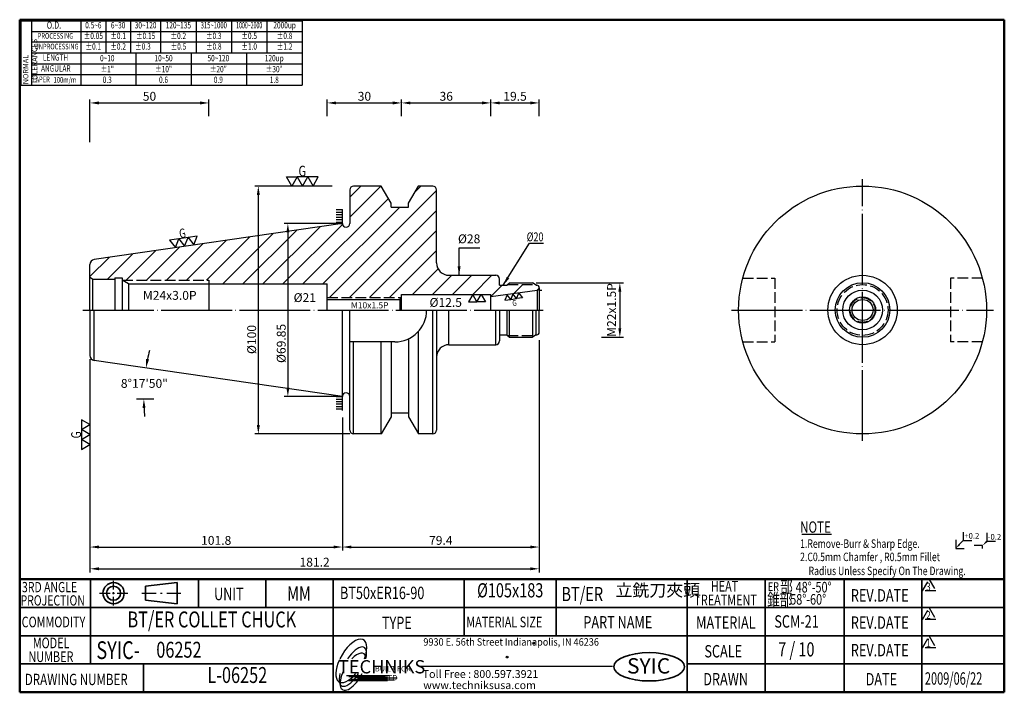
# Model space of a CAD drawing. Extents: x 1 to 279, y 5 to 195.
import ezdxf
from ezdxf.enums import TextEntityAlignment as Align

# ---------------------------------------------------------------- set-up
doc = ezdxf.new("R2010")
doc.units = 0
doc.header["$PDMODE"] = 3
for name, pattern in [('CENTER', [22, 20, -1, 0, -1]), ('CENTERJ', [12, 10, -1, 0, -1]), ('HIDDEN', [4, 3, -1])]:
    doc.linetypes.add(name, pattern=pattern)
doc.layers.get('DEFPOINTS').update_dxf_attribs({"linetype": 'CONTINUOUS', "lineweight": 18})
for name, color, linetype, lineweight in [('圖層1', 1, 'CENTER', 18), ('圖層2', 2, 'CONTINUOUS', 35), ('圖層3', 3, 'HIDDEN', 30), ('圖層4', 4, 'CONTINUOUS', 18), ('圖層5', 6, 'CENTERJ', 18), ('圖層6', 30, 'CONTINUOUS', 50), ('圖層7', 150, 'CONTINUOUS', 5)]:
    doc.layers.add(name, color=color, linetype=linetype, lineweight=lineweight)
doc.styles.add('CNS', font='romans.shx', dxfattribs={"width": 0.75, "bigfont": 'chineset.shx'})
doc.dimstyles.get("Standard").update_dxf_attribs({"dimtxt": 0.18, "dimasz": 0.18, "dimexe": 0.18, "dimexo": 0.0625, "dimgap": 0.09, "dimtad": 0, "dimtih": 1, "dimtoh": 1, "dimdec": 4, "dimzin": 0, "dimdsep": 46, "dimtxsty": 'Standard', "dimcen": 0.09, "dimadec": 0, "dimazin": 0, "dimtfac": 1, "dimtdec": 4, "dimtofl": 0, "dimtmove": 0, "dimatfit": 3, "dimfxl": 0, "dimtolj": 1, "dimtzin": 0, "dimarcsym": 0})

# ---------------------------------------------------------------- blocks, each defined once
blk = doc.blocks.new('*D13')
at = {"layer": 'DEFPOINTS', "color": 0, "lineweight": -3}
for p in [(147.84, 171.86), (134.19, 167.11), (147.84, 167.11)]:
    blk.add_point(p, dxfattribs=at)
at = {"layer": '圖層4', "lineweight": -2}
for p, q in [((134.19, 168.11), (134.19, 172.86)), ((147.84, 168.11), (147.84, 172.86)), ((136.69, 171.86), (145.34, 171.86))]:
    blk.add_line(p, q, dxfattribs=at)
at = {"layer": '圖層4', "lineweight": -3}
for points in [[(136.69, 172.27), (136.69, 171.44), (134.19, 171.86)], [(145.34, 172.27), (145.34, 171.44), (147.84, 171.86)]]:
    blk.add_solid(points, dxfattribs=at)
at = {"layer": '圖層4', "color": 3, "lineweight": -3, "insert": (141.01, 173.73), "char_height": 2.5, "attachment_point": 5, "style": 'CNS'}
blk.add_mtext('\\A1;19.5', dxfattribs=at)
blk = doc.blocks.new('*D4')
at = {"layer": 'DEFPOINTS', "color": 0, "lineweight": -3}
for p in [(108.99, 171.86), (87.99, 167.11), (108.99, 167.11)]:
    blk.add_point(p, dxfattribs=at)
at = {"layer": '圖層4', "lineweight": -2}
for p, q in [((87.99, 168.11), (87.99, 172.86)), ((108.99, 168.11), (108.99, 172.86)), ((90.49, 171.86), (106.49, 171.86))]:
    blk.add_line(p, q, dxfattribs=at)
at = {"layer": '圖層4', "lineweight": -3}
for points in [[(90.49, 172.27), (90.49, 171.44), (87.99, 171.86)], [(106.49, 172.27), (106.49, 171.44), (108.99, 171.86)]]:
    blk.add_solid(points, dxfattribs=at)
at = {"layer": '圖層4', "color": 3, "lineweight": -3, "insert": (98.49, 173.73), "char_height": 2.5, "attachment_point": 5, "style": 'CNS'}
blk.add_mtext('\\A1;30', dxfattribs=at)
blk = doc.blocks.new('*D3')
at = {"layer": 'DEFPOINTS', "color": 0, "lineweight": -3}
for p in [(134.19, 171.86), (108.99, 167.11), (134.19, 167.11)]:
    blk.add_point(p, dxfattribs=at)
at = {"layer": '圖層4', "lineweight": -2}
for p, q in [((108.99, 168.11), (108.99, 172.86)), ((134.19, 168.11), (134.19, 172.86)), ((111.49, 171.86), (131.69, 171.86))]:
    blk.add_line(p, q, dxfattribs=at)
at = {"layer": '圖層4', "lineweight": -3}
for points in [[(111.49, 172.27), (111.49, 171.44), (108.99, 171.86)], [(131.69, 172.27), (131.69, 171.44), (134.19, 171.86)]]:
    blk.add_solid(points, dxfattribs=at)
at = {"layer": '圖層4', "color": 3, "lineweight": -3, "insert": (121.59, 173.73), "char_height": 2.5, "attachment_point": 5, "style": 'CNS'}
blk.add_mtext('\\A1;36', dxfattribs=at)
blk = doc.blocks.new('*D11')
at = {"layer": 'DEFPOINTS', "color": 0, "lineweight": -3}
for p in [(54.6, 171.86), (54.6, 167.11), (21, 159.81)]:
    blk.add_point(p, dxfattribs=at)
at = {"layer": '圖層4', "lineweight": -2}
for p, q in [((21, 160.81), (21, 172.86)), ((54.6, 168.11), (54.6, 172.86)), ((23.5, 171.86), (52.1, 171.86))]:
    blk.add_line(p, q, dxfattribs=at)
at = {"layer": '圖層4', "lineweight": -3}
for points in [[(23.5, 172.27), (23.5, 171.44), (21, 171.86)], [(52.1, 172.27), (52.1, 171.44), (54.6, 171.86)]]:
    blk.add_solid(points, dxfattribs=at)
at = {"layer": '圖層4', "color": 3, "lineweight": -3, "insert": (37.8, 173.73), "char_height": 2.5, "attachment_point": 5, "style": 'CNS'}
blk.add_mtext('\\A1;50', dxfattribs=at)
blk = doc.blocks.new('*D14')
at = {"layer": 'DEFPOINTS', "color": 0, "lineweight": -3}
for p in [(145.95, 121.07), (164.46, 105.67), (170.6, 105.67)]:
    blk.add_point(p, dxfattribs=at)
at = {"layer": '圖層4', "lineweight": -2}
for p, q in [((146.95, 121.07), (171.6, 121.07)), ((170.6, 118.57), (170.6, 108.17)), ((165.46, 105.67), (171.6, 105.67))]:
    blk.add_line(p, q, dxfattribs=at)
at = {"layer": '圖層4', "lineweight": -3}
for points in [[(170.18, 118.57), (171.01, 118.57), (170.6, 121.07)], [(170.18, 108.17), (171.01, 108.17), (170.6, 105.67)]]:
    blk.add_solid(points, dxfattribs=at)
at = {"layer": '圖層4', "color": 3, "lineweight": -3, "insert": (168.27, 113.37), "char_height": 2.5, "attachment_point": 5, "rotation": 90, "style": 'CNS'}
blk.add_mtext('\\A1;M22x1.5P', dxfattribs=at)
blk = doc.blocks.new('*D6')
at = {"layer": 'DEFPOINTS', "color": 0, "lineweight": -3}
for p in [(147.84, 105.88), (21, 100.52), (147.84, 40.26)]:
    blk.add_point(p, dxfattribs=at)
at = {"layer": '圖層4', "lineweight": -2}
for p, q in [((147.84, 104.88), (147.84, 39.26)), ((21, 99.52), (21, 39.26)), ((23.5, 40.26), (145.34, 40.26))]:
    blk.add_line(p, q, dxfattribs=at)
at = {"layer": '圖層4', "lineweight": -3}
for points in [[(23.5, 40.68), (23.5, 39.85), (21, 40.26)], [(145.34, 40.68), (145.34, 39.85), (147.84, 40.26)]]:
    blk.add_solid(points, dxfattribs=at)
at = {"layer": '圖層4', "color": 3, "lineweight": -3, "insert": (84.42, 42.14), "char_height": 2.5, "attachment_point": 5, "style": 'CNS'}
blk.add_mtext('\\A1;181.2', dxfattribs=at)
blk = doc.blocks.new('*D12')
at = {"layer": 'DEFPOINTS', "color": 0, "lineweight": -3}
for p in [(147.84, 105.88), (92.26, 84.01), (147.84, 46.41)]:
    blk.add_point(p, dxfattribs=at)
at = {"layer": '圖層4', "lineweight": -2}
for p, q in [((147.84, 104.88), (147.84, 45.41)), ((92.26, 83.01), (92.26, 45.41)), ((94.76, 46.41), (145.34, 46.41))]:
    blk.add_line(p, q, dxfattribs=at)
at = {"layer": '圖層4', "lineweight": -3}
for points in [[(94.76, 46.83), (94.76, 46), (92.26, 46.41)], [(145.34, 46.83), (145.34, 46), (147.84, 46.41)]]:
    blk.add_solid(points, dxfattribs=at)
at = {"layer": '圖層4', "color": 3, "lineweight": -3, "insert": (120.05, 48.29), "char_height": 2.5, "attachment_point": 5, "style": 'CNS'}
blk.add_mtext('\\A1;79.4', dxfattribs=at)
blk = doc.blocks.new('*D8')
at = {"layer": 'DEFPOINTS', "color": 0, "lineweight": -3}
for p in [(22.2, 99.14), (36.49, 94.09), (34.13, 88.23), (39, 88.23), (92.26, 88.92)]:
    blk.add_point(p, dxfattribs=at)
at = {"layer": '圖層4', "lineweight": -2}
for start, end in [(166.9888, 169.3458), (182.357, 184.7139)]:
    blk.add_arc((96.98, 88.23), 60.78, start, end, dxfattribs=at)
at = {"layer": '圖層4', "lineweight": -3}
for points in [[(37.66, 99.4), (36.84, 99.53), (36.84, 97)], [(35.84, 85.72), (36.67, 85.74), (36.2, 88.23)]]:
    blk.add_solid(points, dxfattribs=at)
at = {"layer": '圖層4', "color": 3, "lineweight": -3, "insert": (36.36, 92.63), "char_height": 2.5, "attachment_point": 5, "style": 'CNS'}
blk.add_mtext('\\A1;8°17\'50"', dxfattribs=at)
blk = doc.blocks.new('*D7')
at = {"layer": 'DEFPOINTS', "color": 0, "lineweight": -3}
for p in [(21, 100.52), (92.26, 84.01), (92.26, 46.41)]:
    blk.add_point(p, dxfattribs=at)
at = {"layer": '圖層4', "lineweight": -2}
for p, q in [((21, 99.52), (21, 45.41)), ((92.26, 83.01), (92.26, 45.41)), ((23.5, 46.41), (89.76, 46.41))]:
    blk.add_line(p, q, dxfattribs=at)
at = {"layer": '圖層4', "lineweight": -3}
for points in [[(23.5, 46.83), (23.5, 46), (21, 46.41)], [(89.76, 46.83), (89.76, 46), (92.26, 46.41)]]:
    blk.add_solid(points, dxfattribs=at)
at = {"layer": '圖層4', "color": 3, "lineweight": -3, "insert": (56.63, 48.29), "char_height": 2.5, "attachment_point": 5, "style": 'CNS'}
blk.add_mtext('\\A1;101.8', dxfattribs=at)
blk = doc.blocks.new('*D10')
at = {"layer": 'DEFPOINTS', "color": 0, "lineweight": -3}
for p in [(90.41, 148.37), (68.53, 78.37), (95.41, 78.37)]:
    blk.add_point(p, dxfattribs=at)
at = {"layer": '圖層4', "lineweight": -2}
for p, q in [((89.41, 148.37), (67.53, 148.37)), ((68.53, 145.87), (68.53, 80.87)), ((94.41, 78.37), (67.53, 78.37))]:
    blk.add_line(p, q, dxfattribs=at)
at = {"layer": '圖層4', "lineweight": -3}
for points in [[(68.11, 145.87), (68.95, 145.87), (68.53, 148.37)], [(68.11, 80.87), (68.95, 80.87), (68.53, 78.37)]]:
    blk.add_solid(points, dxfattribs=at)
at = {"layer": '圖層4', "color": 3, "lineweight": -3, "insert": (66.65, 105.03), "char_height": 2.5, "attachment_point": 5, "rotation": 90, "style": 'CNS'}
blk.add_mtext('\\A1;%%c100', dxfattribs=at)
blk = doc.blocks.new('*D9')
at = {"layer": 'DEFPOINTS', "color": 0, "lineweight": -3}
for p in [(92.26, 137.81), (76.87, 88.92), (92.26, 88.92)]:
    blk.add_point(p, dxfattribs=at)
at = {"layer": '圖層4', "lineweight": -2}
for p, q in [((91.26, 137.81), (75.87, 137.81)), ((76.87, 135.31), (76.87, 91.42)), ((91.26, 88.92), (75.87, 88.92))]:
    blk.add_line(p, q, dxfattribs=at)
at = {"layer": '圖層4', "lineweight": -3}
for points in [[(76.45, 135.31), (77.29, 135.31), (76.87, 137.81)], [(76.45, 91.42), (77.29, 91.42), (76.87, 88.92)]]:
    blk.add_solid(points, dxfattribs=at)
at = {"layer": '圖層4', "color": 3, "lineweight": -3, "insert": (75, 103.92), "char_height": 2.5, "attachment_point": 5, "rotation": 90, "style": 'CNS'}
blk.add_mtext('\\A1;%%c69.85', dxfattribs=at)

msp = doc.modelspace()

# ---------------------------------------------------------------- hatches: boundary and pattern name
at = {"layer": '圖層2', "lineweight": -3}
for points in [[(146.29732, 19.49911, 1), (146.29732, 18.99911, 1)], [(139.00791, 15.33299, 1), (138.50791, 15.33299, 1)]]:
    msp.add_hatch(color=256, dxfattribs=at).paths.add_polyline_path(points)
at = {"layer": '圖層4', "lineweight": -3}
h = msp.add_hatch(dxfattribs=at)
h.set_pattern_fill('_USER', color=256, scale=4, angle=45, style=0, pattern_type=0)
h.set_pattern_definition([(45, (0, 0), (-2.82843, 2.82843), [])])
h.paths.add_polyline_path([(118.85757, 147.31534, 0.414213562), (117.80757, 148.36534), (113.74741, 148.36534), (110.94757, 143.51586), (110.94757, 142.41534), (106.04757, 142.41534), (106.04757, 143.51586), (103.24772, 148.36534), (95.40757, 148.36534, 0.414213562), (94.35757, 147.31534), (94.35757, 137.81284, -1), (92.25757, 137.81284), (22.19554, 127.59536, 0.372407239), (20.99757, 126.21002), (20.99757, 122.51948), (21.69757, 122.11534), (27.99757, 122.11534), (27.99757, 122.46534), (30.09757, 122.46534), (30.09757, 121.76534), (54.59757, 121.76534), (54.59757, 120.71534), (87.98787, 120.71534), (87.98787, 116.86534), (108.98787, 116.86534), (108.98787, 117.74034), (134.18787, 117.74034), (134.18787, 117.04695), (147.23529, 118.88065, 0.392637481), (147.83637, 119.61959, 0.433502085), (147.13787, 120.36534), (146.99787, 120.36534), (146.73537, 120.54034), (138.91287, 120.54034), (138.73787, 120.36534), (136.63787, 120.36534), (136.63787, 122.11534, 0.414213562), (135.58787, 123.16534), (122.35757, 123.16534, -0.414213562), (118.85757, 126.66534)])
h = msp.add_hatch(dxfattribs=at)
h.set_pattern_fill('_USER', color=256, scale=0.7, style=0, pattern_type=0)
h.set_pattern_definition([(0, (0.0317, 30.4185), (0, 0.7), [])])
h.paths.add_polyline_path([(92.25757, 142.01284), (90.50757, 142.01284), (90.50757, 137.81284), (92.25757, 137.81284)])
h = msp.add_hatch(dxfattribs=at)
h.set_pattern_fill('_USER', color=256, scale=0.7, style=0, pattern_type=0)
h.set_pattern_definition([(0, (0.0317, -22.38216), (0, 0.7), [])])
h.paths.add_polyline_path([(92.25757, 89.21216), (90.50757, 89.21216), (90.50757, 85.01216), (92.25757, 85.01216)])

# ---------------------------------------------------------------- linework, layer by layer
at = {"layer": '圖層1', "lineweight": -3}
for p, q in [((239.13953, 76.36534), (239.13953, 150.36534)), ((18.99757, 113.36534), (148.94992, 113.36534)), ((202.13953, 113.36534), (276.13953, 113.36534))]:
    msp.add_line(p, q, dxfattribs=at)
at = {"layer": '圖層2', "lineweight": -3}
for p, q in [((4.45263, 185.9717), (80.95263, 185.9717)), ((103.24772, 148.36534), (95.40757, 148.36534)), ((106.04757, 143.51586), (103.24772, 148.36534)), ((110.94757, 143.51586), (113.74741, 148.36534)), ((117.80757, 148.36534), (113.6869, 148.36534)), ((94.35757, 147.31534), (94.35757, 137.81284)), ((118.85757, 126.66534), (118.85757, 147.31534)), ((106.04757, 142.41534), (106.04757, 143.51586)), ((106.04757, 142.41534), (110.94757, 142.41534)), ((110.94757, 142.41534), (110.94757, 143.51586)), ((92.25757, 137.81284), (22.19554, 127.59536)), ((20.99757, 113.36534), (20.99757, 126.21002)), ((21.69757, 122.11534), (20.99757, 122.51948)), ((27.99757, 122.46534), (27.99757, 113.36534)), ((27.99757, 122.46534), (30.09757, 122.46534)), ((30.09757, 122.46534), (30.09757, 113.36534)), ((122.35757, 123.16534), (135.58787, 123.16534)), ((21.69757, 122.11534), (27.99757, 122.11534)), ((31.91622, 120.71534), (30.09757, 121.76534)), ((31.91622, 120.71534), (87.98787, 120.71534)), ((31.91622, 120.71534), (31.91622, 113.36534)), ((54.59757, 121.76534), (54.59757, 113.36534)), ((87.98787, 113.36534), (87.98787, 120.71534)), ((136.63787, 120.36534), (136.63787, 122.11534)), ((136.63787, 120.36534), (138.73787, 120.36534)), ((138.73787, 120.36534), (139.43787, 121.06534)), ((139.43787, 121.06534), (145.94787, 121.06534)), ((146.99787, 120.36534), (145.94787, 121.06534)), ((146.99787, 120.36534), (147.13787, 120.36534)), ((147.83787, 119.66534), (147.83787, 113.36534)), ((108.46287, 116.34034), (108.98787, 116.86534)), ((108.98787, 117.74034), (134.18787, 117.74034)), ((108.98787, 113.36534), (108.98787, 117.74034)), ((147.23529, 118.88065), (134.18787, 117.04695)), ((134.18787, 113.36534), (134.18787, 117.74034)), ((87.98787, 116.34034), (108.46287, 116.34034)), ((20.99757, 113.36534), (20.99757, 100.52065)), ((92.25757, 88.91784), (92.25757, 113.36534)), ((94.35757, 79.41534), (94.35757, 113.36534)), ((118.85757, 113.36534), (118.85757, 79.41534)), ((136.63787, 113.36534), (136.63787, 104.61534)), ((138.73787, 113.36534), (138.73787, 106.36534)), ((145.94787, 113.36534), (145.94787, 105.66534)), ((147.83787, 107.06534), (147.83787, 113.36534)), ((113.74741, 78.36534), (113.74741, 107.34679)), ((136.63787, 106.36534), (138.73787, 106.36534)), ((138.73787, 106.36534), (139.43787, 105.66534)), ((139.43787, 105.66534), (145.94787, 105.66534)), ((146.99787, 106.36534), (145.94787, 105.66534)), ((146.99787, 106.36534), (147.13787, 106.36534)), ((107.06257, 104.37034), (94.35757, 104.37034)), ((103.24772, 78.36534), (103.24772, 104.37034)), ((106.04757, 104.37034), (106.04757, 83.21481)), ((110.94757, 105.25258), (110.94757, 83.21481)), ((122.35757, 103.56534), (135.58787, 103.56534)), ((92.25757, 88.91784), (22.19554, 99.13531)), ((106.04757, 84.31534), (110.94757, 84.31534)), ((106.04757, 83.21481), (103.24772, 78.36534)), ((110.94757, 83.21481), (113.74741, 78.36534)), ((103.30823, 78.36534), (95.40757, 78.36534)), ((117.80757, 78.36534), (113.6869, 78.36534)), ((230.32842, 49.96803), (221.94428, 49.96803))]:
    msp.add_line(p, q, dxfattribs=at)
at = {"layer": '圖層2'}
for p, q in [((21.15263, 37.3717), (21.15263, 13.3717)), ((36.65263, 35.3717), (45.65263, 36.3717)), ((45.65263, 36.3717), (45.65263, 30.3717)), ((51.65263, 37.3717), (51.65263, 29.3717)), ((70.65263, 37.3717), (70.65263, 29.3717)), ((89.65263, 37.3717), (89.65263, 5.3717)), ((126.65263, 37.3717), (126.65263, 21.3717)), ((152.65263, 37.3717), (152.65263, 21.3717)), ((189.65263, 37.3717), (189.65263, 5.3717)), ((211.65263, 37.3717), (211.65263, 5.3717)), ((233.90263, 5.3717), (233.90263, 37.3717)), ((255.90263, 37.3717), (255.90263, 5.3717)), ((36.65263, 33.3717), (36.65263, 35.3717)), ((36.65263, 33.3717), (36.65263, 31.3717)), ((36.65263, 31.3717), (45.65263, 30.3717)), ((279.15263, 29.3717), (1.15263, 29.3717)), ((1.15263, 21.3717), (279.15263, 21.3717)), ((89.65263, 13.3717), (1.15263, 13.3717)), ((36.15263, 5.3717), (36.15263, 13.3717)), ((36.15263, 13.3717), (44.15263, 13.3717)), ((279.15263, 13.3717), (189.65263, 13.3717))]:
    msp.add_line(p, q, dxfattribs=at)
at = {"layer": '圖層2', "lineweight": -3}
for centre, radius in [((239.13953, 113.36534), 35), ((239.13953, 113.36534), 9.8), ((239.13953, 113.36534), 5.6), ((239.13953, 113.36534), 3.68162), ((146.29732, 19.24911), 0.25), ((138.75791, 15.33299), 0.25)]:
    msp.add_circle(centre, radius, dxfattribs=at)
at = {"layer": '圖層2'}
for radius in [3, 2]:
    msp.add_circle((27.65263, 33.3717), radius, dxfattribs=at)
at = {"layer": '圖層2', "lineweight": -3}
for centre, radius, start, end in [((95.40757, 147.31534), 1.05, 90, 180), ((117.80757, 147.31534), 1.05, 0, 90), ((117.80757, 147.31534), 1.05, 0, 90), ((93.30757, 137.81284), 1.05, 180, 0), ((22.39757, 126.21002), 1.4, 98.29722, 180), ((122.35757, 126.66534), 3.5, 180, 270), ((135.58787, 122.11534), 1.05, 0, 90), ((147.13787, 119.66534), 0.7, 0, 90), ((147.13787, 119.57384), 0.7, 278, 0), ((107.06257, 113.36534), 8.995, 270, 0), ((147.13787, 107.06534), 0.7, 270, 0), ((122.35757, 100.06534), 3.5, 90, 180), ((135.58787, 104.61534), 1.05, 270, 0), ((22.39757, 100.52065), 1.4, 180, 261.70278), ((93.30757, 88.91784), 1.05, 0, 180), ((95.40757, 79.41534), 1.05, 180, 270), ((117.80757, 79.41534), 1.05, 270, 0)]:
    msp.add_arc(centre, radius, start, end, dxfattribs=at)
for start_param, end_param in [(1.922297172, 4.874177449), (4.925072783, 7.488252614)]:
    msp.add_ellipse((94.78053, 14.25852), major_axis=(-3.4375, -5.95392), ratio=0.454545455, start_param=start_param, end_param=end_param, dxfattribs=at)
at = {"layer": '圖層2'}
msp.add_ellipse((178.8728, 12.58109), major_axis=(10, 0), ratio=0.4, dxfattribs=at)
at = {"layer": '圖層3', "lineweight": -3}
for p, q in [((205.31513, 122.36033), (214.35953, 122.36033)), ((214.35953, 122.36033), (214.35953, 104.37034)), ((272.96392, 122.36033), (263.91952, 122.36033)), ((263.91952, 122.36033), (263.91952, 104.37034)), ((30.09757, 121.76534), (54.59757, 121.76534)), ((138.91287, 120.54034), (146.73537, 120.54034)), ((87.98787, 116.86534), (108.98787, 116.86534)), ((138.91287, 106.19034), (146.73537, 106.19034)), ((205.31513, 104.37034), (214.35953, 104.37034)), ((272.96392, 104.37034), (263.91952, 104.37034)), ((265.41963, 48.43519), (265.41963, 46.03519)), ((265.41963, 46.03519), (267.81963, 46.03519)), ((273.03224, 46.83519), (270.63224, 46.83519)), ((273.03224, 46.03519), (273.03224, 46.83519))]:
    msp.add_line(p, q, dxfattribs=at)
for points in [[(257.93264, 37.25632), (259.80764, 34.00872), (256.05764, 34.00872)], [(257.95263, 29.2217), (259.82763, 25.9741), (256.07763, 25.9741)], [(257.95263, 21.2217), (259.82763, 17.9741), (256.07763, 17.9741)]]:
    msp.add_lwpolyline(points, close=True, dxfattribs=at)
at = {"layer": '圖層3', "linetype": 'Continuous', "lineweight": -3}
for centre, start_param, end_param in [((95.30906, 12.62353), 8.49166657, 10.811811509), ((95.12156, 12.62353), 5.298685287, 7.721607485)]:
    msp.add_ellipse(centre, major_axis=(-3.125, -5.41266), ratio=0.4, start_param=start_param, end_param=end_param, dxfattribs=at)
at = {"layer": '圖層4', "lineweight": -3}
for p, q in [((1.45263, 195.0717), (80.95263, 195.0717)), ((1.45263, 195.0717), (1.45263, 176.8717)), ((4.45263, 195.0717), (4.45263, 176.8717)), ((18.45263, 195.0717), (18.45263, 185.9717)), ((25.45263, 195.0717), (25.45263, 185.9717)), ((32.45263, 195.0717), (32.45263, 185.9717)), ((40.95263, 195.0717), (40.95263, 185.9717)), ((50.95263, 195.0717), (50.95263, 185.9717)), ((60.95263, 195.0717), (60.95263, 185.9717)), ((70.95263, 195.0717), (70.95263, 185.9717)), ((80.95263, 195.0717), (80.95263, 176.8717)), ((4.45263, 192.0717), (80.95263, 192.0717)), ((4.45263, 189.0717), (80.95263, 189.0717)), ((18.45263, 185.9717), (18.45263, 176.8717)), ((34.07763, 176.8717), (34.07763, 185.9717)), ((49.70263, 176.8717), (49.70263, 185.9717)), ((65.32763, 176.8717), (65.32763, 185.9717)), ((4.45263, 182.8717), (80.95263, 182.8717)), ((4.45263, 179.8717), (80.95263, 179.8717)), ((1.45263, 176.8717), (80.95263, 176.8717)), ((92.25757, 137.81284), (92.25757, 141.71851)), ((90.50757, 137.81284), (92.25757, 137.81284)), ((21.69757, 122.11534), (21.69757, 113.36534)), ((129.06248, 117.74034), (127.86248, 115.66187)), ((130.26248, 115.66187), (129.06248, 117.74034)), ((130.26248, 115.66187), (131.46248, 117.74034)), ((131.46248, 117.74034), (132.66248, 115.66187)), ((147.23529, 118.88065), (147.23529, 113.36534)), ((147.83787, 118.96534), (148.53787, 118.96534)), ((108.46287, 116.34034), (108.46287, 113.36534)), ((127.86248, 115.66187), (130.26248, 115.66187)), ((132.66248, 115.66187), (130.26248, 115.66187)), ((22.19554, 99.13531), (22.19554, 113.36534)), ((117.80757, 78.36534), (117.80757, 113.36534)), ((122.31706, 103.56534), (122.31706, 113.36534)), ((135.58787, 103.56534), (135.58787, 113.36534)), ((139.43787, 105.66534), (139.43787, 113.36534)), ((146.99787, 106.36534), (146.99787, 113.36534)), ((95.40757, 78.36534), (95.40757, 104.37034)), ((34.12674, 88.22909), (38.99713, 88.22909)), ((92.25757, 85.01216), (92.25757, 88.91784)), ((267.57978, 50.63782), (267.57978, 48.23782)), ((274.2651, 50.46665), (274.2651, 48.06665)), ((267.57978, 48.23782), (269.97978, 48.23782)), ((274.2651, 48.06665), (276.6651, 48.06665)), ((113.94242, 12.76744), (168.54054, 12.76744))]:
    msp.add_line(p, q, dxfattribs=at)
for points in [[(79.46875, 150.96341), (80.96875, 148.36534), (82.46875, 150.96341), (83.96875, 148.36534), (85.46875, 150.96341), (82.46875, 150.96341), (79.46875, 150.96341), (77.96875, 148.36534), (76.46875, 150.96341)], [(45.1193, 131.04665), (46.09001, 133.48557), (43.49249, 133.10677)], [(47.71682, 131.42545), (48.68754, 133.86437), (46.09001, 133.48557)], [(50.31435, 131.80424), (51.28506, 134.24317), (48.68754, 133.86437)], [(141.45511, 116.59908), (140.4208, 117.92293), (139.79146, 116.36526), (138.75715, 117.68912), (138.12781, 116.13145), (139.79146, 116.36526), (141.45511, 116.59908), (142.08445, 118.15674), (143.11876, 116.83289)], [(20.99757, 80.98271), (18.5727, 82.38271), (18.5727, 79.58271)], [(20.99757, 78.18271), (18.5727, 79.58271), (18.5727, 76.78271)], [(20.99757, 75.38271), (18.5727, 76.78271), (18.5727, 73.98271)]]:
    msp.add_lwpolyline(points, close=True, dxfattribs=at)
for points in [[(266.53993, 47.17752), (267.57978, 48.23782)], [(274.16426, 47.96592), (274.2651, 48.06665)]]:
    msp.add_lwpolyline(points, dxfattribs=at)
for radius in [7.7, 2.975]:
    msp.add_circle((239.13953, 113.36534), radius, dxfattribs=at)
at = {"layer": '圖層4', "linetype": 'HIDDEN', "lineweight": -3}
for radius in [7.175, 3.5]:
    msp.add_circle((239.13953, 113.36534), radius, dxfattribs=at)
at = {"layer": '圖層4', "lineweight": -3}
for centre, start_param, end_param in [((95.44108, 11.40573), 8.983210153, 10.494659255), ((95.15034, 10.97159), 4.869927017, 8.045169861)]:
    msp.add_ellipse(centre, major_axis=(-2.8125, -4.87139), ratio=0.444444444, start_param=start_param, end_param=end_param, dxfattribs=at)
for points in [[(266.73032, 46.99081), (265.41963, 46.03519), (266.34954, 47.36424)], [(274.35271, 47.77725), (273.03224, 46.83519), (273.9758, 48.15459)]]:
    msp.add_solid(points, dxfattribs=at)
at = {"layer": '圖層5', "lineweight": -3}
for p, q in [((27.65263, 34.3717), (27.65263, 36.8717)), ((23.65263, 33.3717), (26.65263, 33.3717)), ((27.40263, 33.3717), (27.90263, 33.3717)), ((27.65263, 33.1217), (27.65263, 33.6217)), ((28.65263, 33.3717), (31.65263, 33.3717)), ((35.65263, 33.3717), (39.65263, 33.3717)), ((40.90263, 33.3717), (41.40263, 33.3717)), ((42.65263, 33.3717), (46.65263, 33.3717)), ((27.65263, 29.8717), (27.65263, 32.3717))]:
    msp.add_line(p, q, dxfattribs=at)
at = {"layer": '圖層6'}
for p, q in [((279.15263, 195.3717), (1.15263, 195.3717)), ((1.15263, 195.3717), (1.15263, 5.3717)), ((279.15263, 5.3717), (279.15263, 195.3717)), ((1.15263, 37.3717), (279.15263, 37.3717)), ((1.15263, 5.3717), (279.15263, 5.3717))]:
    msp.add_line(p, q, dxfattribs=at)
at = {"layer": '圖層7', "lineweight": -3}
for p, q in [((93.394, 10.09835), (105.56928, 10.09835)), ((93.99587, 8.67347), (104.97924, 8.67347)), ((94.09198, 9.882), (104.38701, 9.882)), ((94.63594, 9.07626), (104.97624, 9.07626)), ((95.91179, 9.666), (104.97153, 9.666)), ((96.53201, 9.28339), (104.9747, 9.28339)), ((97.12905, 8.89222), (106.85261, 8.89222)), ((97.1536, 9.4674), (107.73898, 9.4674))]:
    msp.add_line(p, q, dxfattribs=at)

# ---------------------------------------------------------------- texts
at = {"layer": '圖層2', "lineweight": -3, "style": 'CNS', "width": 0.75}
for s, height, p in [('NOTE', 3.2, (221.49768, 50.45107)), ('3RD ANGLE', 2.9, (1.78987, 33.64222)), ('HEAT', 3, (196.28312, 33.82277)), ('UNIT', 3.5, (56.03276, 31.39777)), ('BT50xER16-90', 3.5, (91.58479, 31.70284)), ('REV.DATE', 3.5, (235.82046, 31.00991)), ('PROJECTION', 2.9, (1.37531, 29.88055)), ('TREATMENT', 3, (191.62959, 29.94517)), ('COMMODITY', 3, (1.7078, 23.73647)), ('TYPE', 3.5, (103.43743, 23.25492)), ('MATERIAL SIZE', 3, (127.25729, 23.72956)), ('PART NAME', 3.5, (160.30263, 23.40077)), ('MATERIAL', 3.5, (192.14664, 23.31366)), ('REV.DATE', 3.5, (235.82046, 23.31125)), ('MODEL', 3, (4.85166, 17.81719)), ('06252', 4.5, (39.72551, 15.14809)), ('NUMBER', 3, (3.6186, 13.93675)), ('SCALE', 3.5, (194.46885, 15.2259)), ('REV.DATE', 3.5, (235.82046, 15.52704)), ('DRAWING NUMBER', 3.2, (2.58856, 7.41162)), ('DRAWN', 3.5, (194.15087, 7.3367)), ('DATE', 3.5, (239.9986, 7.33352))]:
    msp.add_text(s, height=height, dxfattribs=at).set_placement(p)
for s, height, p in [('%%C105x183', 4, (139.65263, 33.6717)), ('BT/ER COLLET CHUCK', 4.5, (55.40263, 25.3717)), ('L-06252', 4.5, (62.60263, 9.6717))]:
    msp.add_text(s, height=height, dxfattribs=at).set_placement(p, align=Align.MIDDLE)
at = {"layer": '圖層2', "style": 'CNS', "width": 0.75}
for s, height, p in [('MM', 4, (76.68163, 31.29818)), ('SCM-21', 3.5, (214.22095, 23.63634)), ('SYIC-', 5, (22.80684, 14.78104)), ('SYIC-', 5, (22.80684, 14.78104)), ('7 / 10', 4, (215.30417, 15.49885))]:
    msp.add_text(s, height=height, dxfattribs=at).set_placement(p)
at = {"layer": '圖層2', "color": 2, "lineweight": -3, "insert": (91.04063, 14.46115), "char_height": 3.75, "attachment_point": 1, "style": 'CNS'}
msp.add_mtext('{\\Fitalict.shx;TECHNIKS }', dxfattribs=at)
at = {"layer": '圖層3', "lineweight": -3, "style": 'CNS'}
for s, height, width, p in [('O.D.', 2, 0.75, (10.82276, 193.5717)), ('0.5~6', 1.8, 0.75, (21.95263, 193.5717)), ('6~30', 1.8, 0.75, (28.95263, 193.5717)), ('30~120', 1.8, 0.75, (36.70263, 193.5717)), ('120~135', 1.8, 0.75, (45.95263, 193.5717)), ('315~1000', 1.8, 0.68, (55.95263, 193.5717)), ('1000~2000', 1.8, 0.6, (65.95263, 193.5717)), ('2000up', 1.8, 0.75, (75.95263, 193.5717)), ('%%P0.05', 1.8, 0.75, (21.95263, 190.5717)), ('%%P0.1', 1.8, 0.75, (28.95263, 190.5717)), ('%%P0.15', 1.8, 0.75, (36.70263, 190.5717)), ('%%P0.2', 1.8, 0.75, (45.95263, 190.5717)), ('%%P0.3', 1.8, 0.75, (55.95263, 190.5717)), ('%%P0.5', 1.8, 0.75, (65.95263, 190.5717)), ('%%P0.8', 1.8, 0.75, (75.95263, 190.5717)), ('PROCESSING', 1.6, 0.75, (11.24797, 190.5717)), ('UNPROCESSING', 1.6, 0.75, (11.56687, 187.5717)), ('%%P0.1', 1.8, 0.75, (21.95263, 187.5717)), ('%%P0.2', 1.8, 0.75, (28.95263, 187.5717)), ('%%P0.3', 1.8, 0.75, (35.95263, 187.5717)), ('%%P0.5', 1.8, 0.75, (45.97866, 187.5717)), ('%%P0.8', 1.8, 0.75, (55.95263, 187.5717)), ('%%P1.0', 1.8, 0.75, (65.95263, 187.5717)), ('%%P1.2', 1.8, 0.75, (75.95263, 187.5717)), ('LENGTH', 1.8, 0.75, (11.26056, 184.4717)), ('0~10', 1.8, 0.75, (25.87766, 184.26994)), ('10~50', 1.8, 0.75, (41.77239, 184.26994)), ('50~120', 1.8, 0.75, (57.24191, 184.26994)), ('120up', 1.8, 0.75, (73.03034, 184.26994)), ('ANGULAR', 1.8, 0.75, (11.34685, 181.3717)), ('%%p1"', 1.8, 0.75, (25.87766, 181.16994)), ('%%p10"', 1.8, 0.75, (41.77239, 181.16994)), ('%%p20"', 1.8, 0.75, (57.24191, 181.16994)), ('%%p30"', 1.8, 0.75, (73.03034, 181.16994)), ('TAPER', 1.6, 0.75, (7.14722, 178.31421)), ('100m/m', 1.6, 0.75, (13.92285, 178.16495)), ('0.3', 1.8, 0.75, (25.87766, 178.16994)), ('0.6', 1.8, 0.75, (41.77239, 178.16994)), ('0.9', 1.8, 0.75, (57.24191, 178.16994)), ('1.8', 1.8, 0.75, (73.03034, 178.16994))]:
    msp.add_text(s, height=height, dxfattribs=dict(at, width=width)).set_placement(p, align=Align.MIDDLE)
for s, height, width, p in [('%%c20', 2.5, 0.75, (144.30199, 132.77374)), ('1.Remove-Burr & Sharp Edge.', 2.4, 0.75, (221.49768, 46.17526)), ('2.C0.5mm Chamfer , R0.5mm Fillet ', 2.4, 0.75, (221.49768, 42.42505)), ('Radius Unless Specify On The Drawing.', 2.4, 0.75, (223.88366, 38.48082)), ('ER', 2.5, 0.75, (212.39629, 33.96032)), ('部', 3.5, 0.75, (215.86181, 33.53881)), ('48%%D-50%%D', 3, 0.75, (220.23161, 33.56474)), ('BT/ER', 4, 0.75, (154.12168, 31.1296)), ('錐', 3.5, 0.75, (212.2025, 29.83446)), ('部', 3.5, 0.75, (215.69238, 29.83446)), (' 58%%D-60%%D', 3, 0.75, (218.00677, 30.13057)), ('2009/06/22', 3.5, 0.65, (256.72938, 7.52558))]:
    msp.add_text(s, height=height, dxfattribs=dict(at, width=width)).set_placement(p)
at = {"layer": '圖層3', "style": 'CNS', "width": 0.9}
msp.add_text('9930 E. 56th Street Indianapolis, IN 46236', height=2.1, dxfattribs=at).set_placement((115.12502, 18.55322))
at = {"layer": '圖層3', "style": 'CNS'}
for s, p in [('Toll Free : 800.597.3921', (114.94443, 9.44066)), ('www.techniksusa.com', (115.11057, 6.28637))]:
    msp.add_text(s, height=2.2, dxfattribs=at).set_placement(p)
at = {"layer": '圖層3', "lineweight": -3, "insert": (101.46712, 12.76744), "char_height": 1.5, "attachment_point": 1, "style": 'CNS'}
msp.add_mtext('{\\fTechnic|b0|i0|c2|p2;BUILT FOR SPEED\\Fitalict.shx;\\H2.727x; }', dxfattribs=at)
at = {"layer": '圖層4', "lineweight": -3, "style": 'CNS', "width": 0.75}
msp.add_text('G', height=3, dxfattribs=at).set_placement((79.87274, 151.11783))
for height, rotation, p in [(2.625, 8.297, (46.37686, 133.61242)), (1.68, 8, (140.38446, 114.43112)), (2.8, 90, (18.48296, 77.10501))]:
    msp.add_text('G', height=height, rotation=rotation, dxfattribs=at).set_placement(p)
at = {"layer": '圖層4', "style": 'CNS', "width": 0.75}
for s, height, p in [('3', 2.2, (257.104, 34.11777)), ('2', 2.2, (257.10661, 26.11631)), ('1', 2.4, (257.05992, 18.10122))]:
    msp.add_text(s, height=height, dxfattribs=at).set_placement(p)
at = {"layer": '圖層4', "color": 3, "lineweight": -3, "insert": (2.09084, 177.13242), "char_height": 1.5, "attachment_point": 1, "rotation": 90, "style": 'CNS'}
msp.add_mtext('NORMAL{\\H0.8x; }TOLERANCES', dxfattribs=at)
at = {"layer": '圖層4', "color": 3, "lineweight": -3, "style": 'CNS'}
for s, insert, char_height, attachment_point in [('\\A1;%%c28', (128.05091, 133.47421), 2.5, 5), ('M24x3.0P', (43.52061, 117.17229), 2.5, 5), ('%%c21', (81.64637, 116.53647), 2.5, 5), ('%%C12.5', (116.86201, 116.75463), 2.5, 1), ('M10x1.5P', (94.67548, 115.56534), 1.75, 1), ('+0.2', (267.86313, 50.37828), 1.6, 1), ('\\A1;-0.2', (274.49405, 50.08763), 1.6, 1), ('{\\f新細明體|b0|i0|c136|p18;立銑刀夾頭}', (169.37251, 35.95145), 3.5, 1)]:
    msp.add_mtext(s, dxfattribs=dict(at, insert=insert, char_height=char_height, attachment_point=attachment_point))
at = {"layer": '圖層6', "style": 'CNS'}
msp.add_text('SYIC', height=4, dxfattribs=at).set_placement((172.6245, 10.66493), (184.81498, 10.66493), align=Align.ALIGNED)

# ---------------------------------------------------------------- dimensions: what is measured, and where the dimension line sits
at = {"layer": '圖層4', "lineweight": -3}
dim = msp.add_linear_dim(base=(54.59757, 171.85548), p1=(20.99757, 159.80727), p2=(54.59757, 167.10917), text='50', dimstyle='Standard', override={"dimtxt": 2.5, "dimasz": 2.5, "dimexe": 1, "dimexo": 1, "dimgap": 0.625, "dimtad": 1, "dimdec": 3, "dimlfac": 1.428571, "dimzin": 8, "dimtxsty": 'CNS', "dimcen": 0, "dimclrd": 256, "dimclre": 256, "dimclrt": 3, "dimadec": 4, "dimazin": 2, "dimtp": 0.15, "dimtm": -0.2, "dimtfac": 0.6, "dimtdec": 3, "dimtmove": 2, "dimtzin": 8}, dxfattribs=at)
dim.commit()
dim.dimension.update_dxf_attribs({"geometry": '*D11', "text_midpoint": (37.79757, 173.73048)})
for base, p1, p2, override, picture, middle in [((108.98787, 171.85548), (87.98787, 167.10917), (108.98787, 167.10917), {"dimtxt": 2.5, "dimasz": 2.5, "dimexe": 1, "dimexo": 1, "dimgap": 0.625, "dimtad": 1, "dimdec": 3, "dimlfac": 1.428571, "dimzin": 8, "dimtxsty": 'CNS', "dimcen": 0, "dimclrd": 256, "dimclre": 256, "dimclrt": 3, "dimadec": 4, "dimazin": 2, "dimtp": 0.15, "dimtm": -0.2, "dimtfac": 0.6, "dimtdec": 3, "dimtmove": 2, "dimtzin": 8}, '*D4', (98.48787, 173.73048)), ((134.18787, 171.85548), (108.98787, 167.10917), (134.18787, 167.10917), {"dimtxt": 2.5, "dimasz": 2.5, "dimexe": 1, "dimexo": 1, "dimgap": 0.625, "dimtad": 1, "dimdec": 3, "dimlfac": 1.428571, "dimzin": 8, "dimtxsty": 'CNS', "dimcen": 0, "dimclrd": 256, "dimclre": 256, "dimclrt": 3, "dimadec": 4, "dimazin": 2, "dimtp": 0.15, "dimtm": -0.2, "dimtfac": 0.6, "dimtdec": 3, "dimtmove": 2, "dimtzin": 8}, '*D3', (121.58787, 173.73048)), ((147.83787, 171.85548), (134.18787, 167.10917), (147.83787, 167.10917), {"dimtxt": 2.5, "dimasz": 2.5, "dimexe": 1, "dimexo": 1, "dimgap": 0.625, "dimtad": 1, "dimdec": 3, "dimlfac": 1.428571, "dimzin": 8, "dimtxsty": 'CNS', "dimcen": 0, "dimclrd": 256, "dimclre": 256, "dimclrt": 3, "dimadec": 4, "dimazin": 2, "dimtp": 0.15, "dimtm": -0.2, "dimtfac": 0.6, "dimtdec": 3, "dimtmove": 2, "dimtzin": 8}, '*D13', (141.01287, 173.73048)), ((147.83787, 40.26358), (20.99757, 100.52065), (147.83787, 105.87853), {"dimtxt": 2.5, "dimasz": 2.5, "dimexe": 1, "dimexo": 1, "dimgap": 0.625, "dimtad": 1, "dimdec": 3, "dimlfac": 1.428571, "dimzin": 8, "dimtxsty": 'CNS', "dimcen": 0, "dimclrd": 256, "dimclre": 256, "dimclrt": 3, "dimaunit": 1, "dimadec": 4, "dimazin": 2, "dimtm": 0.0005, "dimtfac": 0.6, "dimtdec": 3, "dimtmove": 2, "dimtzin": 8}, '*D6', (84.41772, 42.13858)), ((147.83787, 46.41284), (92.25757, 84.01216), (147.83787, 105.87853), {"dimtxt": 2.5, "dimasz": 2.5, "dimexe": 1, "dimexo": 1, "dimgap": 0.625, "dimtad": 1, "dimtih": 0, "dimtoh": 0, "dimdec": 3, "dimlfac": 1.428571, "dimzin": 8, "dimtxsty": 'CNS', "dimcen": 0, "dimclrd": 256, "dimclre": 256, "dimclrt": 3, "dimadec": 4, "dimazin": 2, "dimtm": 0.25, "dimtfac": 0.6, "dimtdec": 3, "dimtmove": 2, "dimtzin": 8}, '*D12', (120.04772, 48.28784)), ((92.25757, 46.41284), (20.99757, 100.52065), (92.25757, 84.01216), {"dimtxt": 2.5, "dimasz": 2.5, "dimexe": 1, "dimexo": 1, "dimgap": 0.625, "dimtad": 1, "dimdec": 3, "dimlfac": 1.428571, "dimzin": 8, "dimtxsty": 'CNS', "dimcen": 0, "dimclrd": 256, "dimclre": 256, "dimclrt": 3, "dimaunit": 1, "dimadec": 4, "dimazin": 2, "dimtm": 0.0005, "dimtfac": 0.6, "dimtdec": 3, "dimtmove": 2, "dimtzin": 8}, '*D7', (56.62757, 48.28784))]:
    dim = msp.add_linear_dim(base=base, p1=p1, p2=p2, dimstyle='Standard', override=override, dxfattribs=at)
    dim.commit()
    dim.dimension.update_dxf_attribs({"geometry": picture, "text_midpoint": middle})
for base, p1, p2, text, override, picture, middle in [((68.52993, 78.36534), (90.40757, 148.36534), (95.40757, 78.36534), '%%c<>', {"dimtxt": 2.5, "dimasz": 2.5, "dimexe": 1, "dimexo": 1, "dimgap": 0.625, "dimtad": 1, "dimtih": 0, "dimtoh": 0, "dimdec": 2, "dimlfac": 1.4286, "dimzin": 8, "dimtxsty": 'CNS', "dimcen": 0, "dimclrd": 256, "dimclre": 256, "dimclrt": 3, "dimazin": 2, "dimtol": 0, "dimlim": 0, "dimtp": 0.25, "dimtm": -0.2, "dimtfac": 0.7, "dimtdec": 3, "dimtzin": 8}, '*D10', (68.52993, 105.0299)), ((76.87153, 88.91784), (92.25757, 137.81284), (92.25757, 88.91784), '%%c<>', {"dimtxt": 2.5, "dimasz": 2.5, "dimexe": 1, "dimexo": 1, "dimgap": 0.625, "dimtad": 1, "dimtih": 0, "dimtoh": 0, "dimdec": 2, "dimlfac": 1.4286, "dimzin": 8, "dimtxsty": 'CNS', "dimcen": 0, "dimclrd": 256, "dimclre": 256, "dimclrt": 3, "dimazin": 2, "dimtol": 0, "dimlim": 0, "dimtp": 0.25, "dimtm": -0.2, "dimtfac": 0.7, "dimtdec": 3, "dimtzin": 8}, '*D9', (76.87153, 103.91851)), ((170.59765, 105.66534), (145.94787, 121.06534), (164.46433, 105.66534), 'M22x1.5P', {"dimtxt": 2.5, "dimasz": 2.5, "dimexe": 1, "dimexo": 1, "dimgap": 0.625, "dimtad": 1, "dimtih": 0, "dimtoh": 0, "dimdec": 3, "dimzin": 8, "dimtxsty": 'CNS', "dimcen": 0, "dimclrd": 256, "dimclre": 256, "dimclrt": 3, "dimaunit": 1, "dimadec": 4, "dimazin": 2, "dimtol": 1, "dimtp": -0.15, "dimtm": 0.2, "dimtfac": 0.6, "dimtdec": 3, "dimtmove": 2, "dimtzin": 8}, '*D14', (168.26526, 113.36534))]:
    dim = msp.add_linear_dim(base=base, p1=p1, p2=p2, angle=90, text=text, dimstyle='Standard', override=override, dxfattribs=at)
    dim.commit()
    dim.dimension.update_dxf_attribs({"geometry": picture, "text_midpoint": middle, "dimtype": 160})
dim = msp.add_angular_dim_2l(base=(36.48632, 94.08755), line1=((92.25757, 88.91784), (22.19554, 99.13531)), line2=((34.12674, 88.22909), (38.99713, 88.22909)), dimstyle='Standard', override={"dimtxt": 2.5, "dimasz": 2.5, "dimexe": 1, "dimexo": 1, "dimgap": 0.625, "dimtad": 1, "dimdec": 3, "dimlfac": 1.428571, "dimzin": 8, "dimtxsty": 'CNS', "dimcen": 0, "dimclrd": 256, "dimclre": 256, "dimclrt": 3, "dimaunit": 1, "dimadec": 4, "dimazin": 2, "dimtm": 0.0005, "dimtfac": 0.6, "dimtdec": 3, "dimtmove": 2, "dimtzin": 8}, dxfattribs=at)
dim.commit()
dim.dimension.update_dxf_attribs({"geometry": '*D8', "text_midpoint": (36.36256, 92.62592)})

# ---------------------------------------------------------------- leaders
for points in [[(125.21894, 123.16534), (125.21894, 130.95552), (131.07099, 130.95552)], [(137.68787, 120.36534), (145.1047, 132.23255), (149.08724, 132.23255)]]:
    msp.add_leader(points, dimstyle='Standard', override={"dimtxt": 3, "dimasz": 2.5, "dimexe": 1, "dimexo": 1, "dimgap": 0.625, "dimdec": 3, "dimlfac": 1.428571, "dimzin": 8, "dimtxsty": 'CNS', "dimcen": 0, "dimclrd": 256, "dimclre": 256, "dimclrt": 3, "dimadec": 4, "dimazin": 2, "dimtp": 0.15, "dimtm": -0.2, "dimtfac": 0.6, "dimtdec": 3, "dimtmove": 2, "dimtzin": 8}, dxfattribs=at)

doc.saveas('drawing.dxf')
